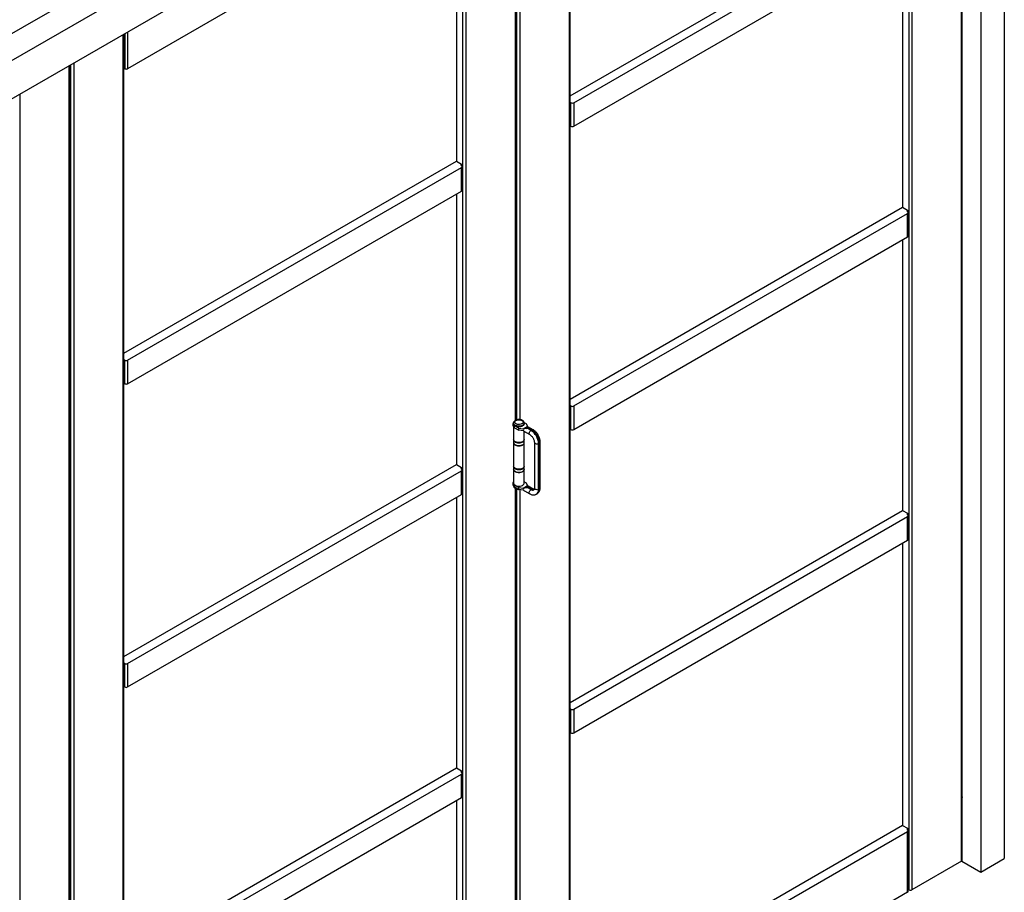
# Model space of a CAD drawing. Units: millimetres. Extents: x 16 to 837, y 4 to 585.
# Drawn here: x 128 to 187, y 443 to 496 of the extents above; entities that cross this region are included whole.
import ezdxf

# ---------------------------------------------------------------- set-up
doc = ezdxf.new("R2010")
doc.units = ezdxf.units.MM

msp = doc.modelspace()

# ---------------------------------------------------------------- linework, layer by layer
at = {"color": 7, "linetype": 'Continuous', "lineweight": 25}
for p, q in [((187.48237, 530.111), (49.101573, 450.2254663)), ((187.48237, 528.4779184), (49.101573, 448.5923847)), ((187.48237, 528.4779184), (187.48237, 445.3948908)), ((186.0681565, 527.6615103), (50.5157865, 449.4087928)), ((186.0681565, 527.6615103), (186.0681565, 444.5784827)), ((186.0681565, 525.334369), (50.5157865, 447.0816515)), ((184.8943535, 445.2376216), (184.8943535, 524.6567469)), ((184.9309651, 445.2886471), (184.9309651, 524.6778824)), ((181.7123729, 443.5027544), (181.7123729, 522.8198287)), ((181.8891496, 522.9218797), (181.8891496, 443.5027544)), ((161.1355656, 431.5219653), (161.1355656, 510.9410907)), ((161.1721773, 431.5729909), (161.1721773, 510.9622261)), ((154.6832162, 427.8991544), (154.6832162, 507.2162287)), ((154.8599929, 507.3182797), (154.8599929, 427.8991544)), ((154.5948279, 504.9500116), (134.3715739, 493.2753756)), ((154.2943075, 504.7765249), (154.2943075, 487.6596985)), ((161.1721773, 491.6302082), (181.3234642, 503.2632986)), ((161.4007307, 491.2110738), (181.6239846, 502.8857098)), ((157.8651968, 471.9553666), (157.8651968, 502.1594728)), ((157.9018084, 471.9727396), (157.9018084, 502.1420379)), ((157.9535851, 471.9901383), (157.9535851, 502.1240803)), ((158.1303618, 502.1109478), (158.1303618, 472.004241)), ((161.4007307, 489.7821274), (181.6239846, 501.4567634)), ((181.3234642, 501.2832767), (181.3234642, 484.8809235)), ((134.1064089, 415.9183653), (134.1064089, 495.3374906)), ((134.1430206, 415.9693908), (134.1430206, 495.3586261)), ((134.1947973, 495.3885161), (134.1947973, 493.2753756)), ((134.3715739, 495.4905671), (134.3715739, 493.2753756)), ((130.83604, 414.0304216), (130.83604, 493.4495469)), ((130.8726517, 414.0814471), (130.8726517, 493.4706823)), ((130.9244284, 414.1834981), (130.9244284, 493.5005724)), ((131.1012051, 493.6026234), (131.1012051, 414.1834981)), ((127.8308362, 491.7146796), (127.8308362, 412.2955543)), ((161.223954, 489.7821274), (161.223954, 491.2110738)), ((161.4007307, 491.2110738), (161.4007307, 489.7821274)), ((134.1430206, 476.0266082), (154.2943075, 487.6596985)), ((154.2943075, 487.6596985), (154.5948279, 487.4862118)), ((154.5948279, 487.4862118), (154.5948279, 487.3841608)), ((134.3715739, 475.6074738), (154.5948279, 487.2821098)), ((154.5948279, 485.8531634), (154.5948279, 487.2821098)), ((154.6314395, 485.9041889), (154.6314395, 487.3331353)), ((134.3715739, 474.1785274), (154.5948279, 485.8531634)), ((154.2943075, 485.6796766), (154.2943075, 469.2773235)), ((161.1721773, 473.2478332), (181.3234642, 484.8809235)), ((161.4007307, 472.8286988), (181.6239846, 484.5033348)), ((181.3234642, 484.8809235), (181.6239846, 484.7074368)), ((181.6239846, 484.7074368), (181.6239846, 484.6053858)), ((181.6239846, 483.0743884), (181.6239846, 484.5033348)), ((181.6605963, 483.1254139), (181.6605963, 484.5543603)), ((161.4007307, 471.3997524), (181.6239846, 483.0743884)), ((181.3234642, 482.9009016), (181.3234642, 466.4985485)), ((134.1947973, 474.1785274), (134.1947973, 475.6074738)), ((134.3715739, 475.6074738), (134.3715739, 474.1785274)), ((161.223954, 471.3997524), (161.223954, 472.8286988)), ((161.4007307, 472.8286988), (161.4007307, 471.3997524)), ((157.9018084, 471.9913211), (157.9198604, 471.9808999)), ((157.7164406, 471.7630337), (157.7164406, 471.6405526)), ((157.7523288, 471.7879709), (157.7523288, 471.7573506)), ((157.7523288, 471.5548504), (157.7523288, 470.7979151)), ((158.0731472, 471.4793972), (157.8116309, 471.6303674)), ((157.8116309, 471.5078862), (157.8116309, 471.6303674)), ((157.8116309, 471.5078862), (158.0731472, 471.3569161)), ((157.8474817, 471.6247058), (157.856322, 471.6196008)), ((158.0731472, 471.4793972), (158.3323893, 471.441996)), ((158.0731472, 471.3569161), (158.0731472, 471.4793972)), ((158.3323893, 471.3195149), (158.0731472, 471.3569161)), ((158.2983356, 471.6196008), (158.3071758, 471.6247058)), ((158.3323893, 471.441996), (158.5833442, 471.5868692)), ((158.4061691, 471.4510014), (158.3827898, 471.4432733)), ((158.3827898, 471.3036949), (158.4061691, 471.2876932)), ((158.3974236, 471.8228617), (158.5327666, 471.7447298)), ((158.4023288, 471.7573506), (158.4023288, 471.7879709)), ((158.4023288, 470.7979151), (158.4023288, 471.2903217)), ((158.617316, 471.5728939), (158.4061691, 471.4510014)), ((158.415889, 471.2818139), (158.4061691, 471.2876932)), ((158.4153473, 471.2821257), (158.7317766, 471.0994549)), ((158.5919734, 471.6079644), (158.5327666, 471.7447298)), ((158.5569046, 471.4708455), (158.6318005, 471.514082)), ((158.615199, 471.4624353), (158.5569046, 471.4708455)), ((158.8067705, 471.3518434), (158.615199, 471.4624353)), ((158.9347974, 471.3898849), (158.6186011, 471.5724211)), ((158.6318005, 471.514082), (158.8598035, 471.3824587)), ((158.8598035, 471.3824587), (158.8067705, 471.3518434)), ((157.7523288, 470.7775016), (157.7523288, 470.6141934)), ((158.4023288, 470.6141934), (158.4023288, 470.7775016)), ((157.7523288, 470.5937799), (157.7523288, 469.185247)), ((158.4023288, 469.185247), (158.4023288, 470.5937799)), ((159.0103239, 470.6169898), (159.0103239, 467.8407511)), ((159.3194229, 470.5863745), (159.2663899, 470.5557592)), ((159.2663899, 467.7795205), (159.2663899, 470.5557592)), ((159.3194229, 470.5863745), (159.3194229, 467.8101358)), ((159.3633569, 467.8713664), (159.3633569, 470.6476051)), ((134.1430206, 457.6442332), (154.2943075, 469.2773235)), ((134.3715739, 457.2250988), (154.5948279, 468.8997347)), ((154.2943075, 469.2773235), (154.5948279, 469.1038368)), ((154.5948279, 469.1038368), (154.5948279, 469.0017858)), ((154.5948279, 467.4707883), (154.5948279, 468.8997347)), ((154.6314395, 467.5218138), (154.6314395, 468.9507603)), ((157.7524713, 469.1703888), (157.7523288, 469.1648335)), ((157.7523288, 469.1648335), (157.7523288, 469.0015253)), ((157.7523288, 468.9811118), (157.7523288, 468.1543642)), ((158.4023288, 469.0015253), (158.4023288, 469.1648335)), ((158.4023288, 468.1543642), (158.4023288, 468.9811118)), ((157.7164406, 468.1702541), (157.7164406, 468.047773)), ((157.8116309, 468.0375878), (158.0731472, 467.8866176)), ((157.8116309, 468.0375878), (157.8116309, 467.9151067)), ((158.0731472, 467.7641365), (157.8116309, 467.9151067)), ((157.8651968, 437.6198254), (157.8651968, 467.8239317)), ((157.9018084, 437.6371984), (157.9018084, 467.8064968)), ((157.9535851, 437.748371), (157.9535851, 467.7885391)), ((158.0731472, 467.7641365), (158.0731472, 467.8866176)), ((158.0731472, 467.8866176), (158.3323893, 467.8492164)), ((158.3323893, 467.7267353), (158.0731472, 467.7641365)), ((158.1303618, 467.7558821), (158.1303618, 437.6686998)), ((158.3323893, 467.8492164), (158.5975544, 468.002293)), ((158.4061691, 467.8582218), (158.3827898, 467.8504937)), ((158.3827898, 467.7109153), (158.4061691, 467.6949136)), ((158.5327666, 468.1519503), (158.4023288, 468.2272504)), ((158.617316, 467.9801143), (158.4061691, 467.8582218)), ((158.4153442, 467.6893479), (158.7317766, 467.5066754)), ((158.5975544, 468.002293), (158.5327666, 468.1519503)), ((158.5787675, 467.8906871), (158.6318005, 467.9213024)), ((158.8067705, 467.7590638), (158.5787675, 467.8906871)), ((158.6101501, 467.981746), (158.617316, 467.9801143)), ((158.618422, 467.9797441), (158.617316, 467.9801143)), ((158.6184236, 467.979744), (158.6183681, 467.9797761)), ((158.9347974, 467.7971053), (158.6312188, 467.9723575)), ((158.8598035, 467.7896791), (158.6318005, 467.9213024)), ((158.8067705, 467.7590638), (158.8598035, 467.7896791)), ((159.3194229, 467.8101358), (159.2663899, 467.7795205)), ((134.3715739, 455.7961523), (154.5948279, 467.4707883)), ((154.2943075, 467.2973016), (154.2943075, 450.8949485)), ((159.1317441, 467.4819213), (159.1847771, 467.5125366)), ((161.1721773, 454.8654582), (181.3234642, 466.4985485)), ((181.3234642, 466.4985485), (181.6239846, 466.3250618)), ((161.4007307, 454.4463238), (181.6239846, 466.1209598)), ((181.6239846, 466.3250618), (181.6239846, 466.2230108)), ((181.6239846, 464.6920133), (181.6239846, 466.1209598)), ((181.6605963, 464.7430388), (181.6605963, 466.1719853)), ((161.4007307, 453.0173773), (181.6239846, 464.6920133)), ((181.3234642, 464.5185266), (181.3234642, 447.4017003)), ((134.1947973, 455.7961523), (134.1947973, 457.2250988)), ((134.3715739, 457.2250988), (134.3715739, 455.7961523)), ((161.223954, 453.0173773), (161.223954, 454.4463238)), ((161.4007307, 454.4463238), (161.4007307, 453.0173773)), ((134.1430206, 439.2618581), (154.2943075, 450.8949485)), ((134.3715739, 438.8427237), (154.5948279, 450.5173597)), ((154.2943075, 450.8949485), (154.5948279, 450.7214617)), ((154.5948279, 450.7214617), (154.5948279, 450.6194107)), ((154.5948279, 449.0884133), (154.5948279, 450.5173597)), ((154.6314395, 449.1394388), (154.6314395, 450.5683852)), ((134.3715739, 437.4137773), (154.5948279, 449.0884133)), ((154.2943075, 448.9149266), (154.2943075, 431.7981002)), ((181.3234642, 447.4017003), (161.1721773, 435.7686099)), ((181.3234642, 447.4017003), (181.6239846, 447.2282135)), ((181.6239846, 447.0241115), (161.4007307, 435.3494755)), ((181.6239846, 447.2282135), (181.6239846, 447.1261625)), ((181.6239846, 443.3496779), (181.6239846, 447.0241115)), ((181.6605963, 443.4007034), (181.6605963, 447.075137)), ((184.8943535, 445.2376216), (181.8891496, 443.5027544)), ((184.9089003, 445.2477071), (186.0681565, 444.5784827)), ((186.0681565, 444.5784827), (187.48237, 445.3948908)), ((181.6239846, 443.3496779), (161.4007307, 431.6750419)), ((181.7123729, 443.5027544), (181.6605963, 443.5326444))]:
    msp.add_line(p, q, dxfattribs=at)
at = {"color": 7, "linetype": 'Continuous', "lineweight": 25, "flags": 128}
for points in [[(158.2541055, 471.9512624), (158.2952439, 471.9199451), (158.3202206, 471.8833817), (158.327183, 471.8442841), (158.315615, 471.8055519), (158.2863743, 471.7700578), (158.2416297, 471.7404341), (158.1846996, 471.7188779), (158.1198064, 471.706988), (158.0517628, 471.7056461), (157.9856152, 471.7149518), (157.9262697, 471.734215), (157.8781275, 471.7620069), (157.8447592, 471.7962663), (157.8286395, 471.8344525), (157.8309639, 471.8737332), (157.8515601, 471.9111953), (157.8889005, 471.9440603), (157.9402158, 471.9698908), (158.0017001, 471.9867711), (158.0687935, 471.9934492), (158.1365199, 471.9894299), (158.1998563, 471.9750111), (158.2541055, 471.9512624)], [(158.4023288, 471.7573506), (158.3988973, 471.7301587), (158.3793667, 471.6880807), (158.3435532, 471.649737), (158.2933874, 471.6171949), (158.2315739, 471.5922085), (158.161445, 471.576125), (158.0867813, 471.5698114), (158.0116081, 471.5736082), (157.9399779, 471.5873105), (157.8757523, 471.6101797), (157.8223937, 471.6409829), (157.7827788, 471.6780596), (157.7590431, 471.7194108), (157.7523288, 471.7573506)], [(158.4023286, 471.7881452), (158.3988973, 471.760779), (158.3793667, 471.718701), (158.3435532, 471.6803573), (158.2933874, 471.6478151), (158.2315739, 471.6228288), (158.161445, 471.6067453), (158.0867813, 471.6004317), (158.0116081, 471.6042284), (157.9399779, 471.6179307), (157.8757523, 471.6408), (157.8223937, 471.6716032), (157.7827788, 471.7086799), (157.7590431, 471.7500311), (157.7523456, 471.7898793)], [(158.7313447, 471.0997071), (158.7149146, 471.1150944), (158.7023158, 471.1477933), (158.7023158, 471.1903305), (158.7149146, 471.2375756), (158.7385926, 471.28383), (158.7704938, 471.3235148), (158.8067705, 471.3518434)], [(158.4023288, 470.7979151), (158.398707, 470.7699835), (158.3787651, 470.7277773), (158.3424339, 470.6893846), (158.2916886, 470.6568928), (158.2292885, 470.6320684), (158.1586262, 470.6162614), (158.0835436, 470.6103309), (158.0081232, 470.6145996), (157.9364655, 470.6288353), (157.8724667, 470.652264), (157.8196064, 470.6836119), (157.7807587, 470.7211746), (157.7580357, 470.7629097), (157.7523288, 470.7979151)], [(157.7523706, 470.7744928), (157.7557603, 470.7503097), (157.7752908, 470.7082317), (157.8111044, 470.6698881), (157.8612701, 470.6373459), (157.9230837, 470.6123595), (157.9932126, 470.596276), (158.0678763, 470.5899625), (158.1430495, 470.5937592), (158.2146797, 470.6074615), (158.2789053, 470.6303307), (158.3322639, 470.6611339), (158.3718788, 470.6982106), (158.3956145, 470.7395618), (158.4023288, 470.7775016)], [(158.4023288, 470.7775016), (158.4021913, 470.7829584), (158.4020944, 470.7846258)], [(157.7523288, 470.6141934), (157.7557603, 470.5870015), (157.7752908, 470.5449235), (157.8111044, 470.5065799), (157.8612701, 470.4740377), (157.9230837, 470.4490514), (157.9932126, 470.4329679), (158.0678763, 470.4266543), (158.1430495, 470.430451), (158.2146797, 470.4441533), (158.2789053, 470.4670225), (158.3322639, 470.4978258), (158.3718788, 470.5349024), (158.3956145, 470.5762537), (158.4023288, 470.6141934)], [(157.7523288, 470.5937799), (157.7580357, 470.5587745), (157.7807587, 470.5170394), (157.8196064, 470.4794767), (157.8724667, 470.4481288), (157.9364655, 470.4247001), (158.0081232, 470.4104644), (158.0835436, 470.4061957), (158.1586262, 470.4121261), (158.2292885, 470.4279332), (158.2916886, 470.4527576), (158.3424339, 470.4852494), (158.3787651, 470.5236421), (158.398707, 470.5658483), (158.4023288, 470.5937799)], [(159.0103239, 470.6169727), (159.015435, 470.5945779), (159.0374511, 470.567322), (159.0742874, 470.5460569), (159.121501, 470.5333473), (159.1733972, 470.5307262), (159.2237166, 470.5385098), (159.2663899, 470.5557592)], [(158.4023288, 469.185247), (158.398707, 469.1573154), (158.3787651, 469.1151092), (158.3424339, 469.0767165), (158.2916886, 469.0442247), (158.2292885, 469.0194003), (158.1586262, 469.0035932), (158.0835436, 468.9976628), (158.0081232, 469.0019315), (157.9364655, 469.0161672), (157.8724667, 469.0395959), (157.8196064, 469.0709438), (157.7807587, 469.1085065), (157.7580357, 469.1502416), (157.7523288, 469.185247)], [(157.7523288, 469.1648335), (157.7527589, 469.1551841), (157.7653625, 469.1122337), (157.7947843, 469.0721189), (157.8394381, 469.0370024), (157.8969166, 469.0087773), (157.9641213, 468.9889652), (158.0374289, 468.9786343), (158.1128876, 468.9783414), (158.1864293, 468.9881023), (158.2540894, 469.0073908), (158.3122202, 469.0351672), (158.357688, 469.0699338), (158.3880416, 469.1098166), (158.4016445, 469.1526653), (158.4022951, 469.1675357)], [(157.7523288, 469.0015253), (157.7527589, 468.9918759), (157.7653625, 468.9489255), (157.7947843, 468.9088107), (157.8394381, 468.8736942), (157.8969166, 468.8454691), (157.9641213, 468.8256571), (158.0374289, 468.8153261), (158.1128876, 468.8150332), (158.1864293, 468.8247941), (158.2540894, 468.8440827), (158.3122202, 468.871859), (158.357688, 468.9066257), (158.3880416, 468.9465084), (158.4016445, 468.9893571), (158.4023288, 469.0015253)], [(158.4023288, 468.9811118), (158.398707, 468.9531802), (158.3787651, 468.910974), (158.3424339, 468.8725813), (158.2916886, 468.8400895), (158.2292885, 468.8152651), (158.1586262, 468.799458), (158.0835436, 468.7935276), (158.0081232, 468.7977963), (157.9364655, 468.812032), (157.8724667, 468.8354607), (157.8196064, 468.8668086), (157.7807587, 468.9043713), (157.7580357, 468.9461064), (157.7523288, 468.9811118)], [(157.7523288, 468.2559563), (157.7450731, 468.2472552), (157.7217641, 468.2040733), (157.7170335, 468.158926), (157.7311563, 468.114437), (157.7633117, 468.073192), (157.8116309, 468.0375878)], [(157.7523288, 468.1543642), (157.7580357, 468.1193588), (157.7807587, 468.0776237), (157.8196064, 468.0400611), (157.8724667, 468.0087132), (157.9364655, 467.9852844), (158.0081232, 467.9710487), (158.0835436, 467.96678), (158.1586262, 467.9727105), (158.2292885, 467.9885176), (158.2916886, 468.0133419), (158.3424339, 468.0458337), (158.3787651, 468.0842264), (158.398707, 468.1264326), (158.4023288, 468.1543642)], [(158.7317628, 467.5066833), (158.7149146, 467.5223149), (158.7023158, 467.5550137), (158.7023158, 467.5975509), (158.7149146, 467.644796), (158.7385926, 467.6910504), (158.7704938, 467.7307352), (158.8067705, 467.7590638)], [(159.2663899, 467.7795205), (159.2237166, 467.762271), (159.1733972, 467.7544874), (159.121501, 467.7571085), (159.0742874, 467.7698181), (159.0374511, 467.7910833), (159.015435, 467.8183391), (159.0103239, 467.8407511)]]:
    msp.add_lwpolyline(points, dxfattribs=at)
at = {"color": 7, "linetype": 'Continuous', "lineweight": 25}
for centre, radius, start, end in [((134.1162838, 493.1327404), 0.1628163, 61.169460206, 80.54842649), ((134.2831856, 493.4459645), 0.1921277, 242.609672237, 297.390327763), ((161.1454406, 491.0684386), 0.1628163, 61.169460205, 80.54842649), ((161.3123423, 491.3816627), 0.1921277, 242.609672237, 297.390327763), ((161.1454406, 489.6394922), 0.1628163, 61.169460206, 80.548426489), ((161.3123423, 489.9527163), 0.1921277, 242.609672237, 297.390327763), ((154.6141938, 487.4351863), 0.0545769, 110.783420799, 249.216579201), ((154.575462, 487.3331353), 0.0545769, 290.783420799, 69.216579201), ((154.5688824, 485.9104272), 0.0628674, 294.374658293, 354.305200749), ((181.6433505, 484.6564113), 0.0545769, 110.7834208, 249.2165792), ((181.6046187, 484.5543603), 0.0545769, 290.7834208, 69.2165792), ((181.5980391, 483.1316522), 0.0628674, 294.374658294, 354.305200749), ((134.1162838, 475.4648386), 0.1628163, 61.169460206, 80.548426489), ((134.2831856, 475.7780627), 0.1921277, 242.609672237, 297.390327763), ((134.1162838, 474.0358921), 0.1628163, 61.169460206, 80.54842649), ((134.2831856, 474.3491162), 0.1921277, 242.609672237, 297.390327763), ((161.1454406, 472.6860636), 0.1628163, 61.169460205, 80.54842649), ((161.3123423, 472.9992877), 0.1921277, 242.609672237, 297.390327763), ((157.85928, 471.760337), 0.1384289, 132.360542939, 249.866178545), ((157.873557, 471.6528028), 0.1575933, 184.458267, 246.861873958), ((158.0773288, 472.0411048), 0.4759303, 242.330674478, 297.669325522), ((158.27272, 470.5127864), 0.9945987, 2.476303705, 57.523696441), ((158.9032946, 471.325627), 0.0715634, 63.868338355, 127.42544555), ((158.3257499, 470.5433999), 0.9946019, 2.476398038, 57.523602108), ((161.1454406, 471.2571172), 0.1628163, 61.169460206, 80.54842649), ((161.3123423, 471.5703413), 0.1921277, 242.609672237, 297.390327763), ((159.292139, 470.6523267), 0.0713729, 292.474463837, 356.221899195), ((154.6141938, 469.0528113), 0.0545769, 110.783420799, 249.216579201), ((154.575462, 468.9507603), 0.0545769, 290.783420799, 69.216579201), ((157.873557, 468.0600232), 0.1575933, 184.458267, 246.861873958), ((158.0095175, 468.0981528), 0.2888882, 209.504055626, 266.976061929), ((158.0009843, 468.1494282), 0.3023099, 229.798616756, 250.126559264), ((158.9092964, 467.9021831), 0.1760531, 234.383449145, 294.295334207), ((158.9032764, 467.7330517), 0.0713902, 63.807793069, 127.51346067), ((158.9680022, 467.9486819), 0.1923248, 235.765384008, 279.670567481), ((158.9431226, 467.7469907), 0.3248999, 304.666277087, 5.746213913), ((159.003249, 467.7739264), 0.3182405, 304.778924432, 6.533255962), ((159.2921345, 467.8760927), 0.0713791, 292.476413648, 356.203445395), ((154.5688824, 467.5280521), 0.0628674, 294.374658293, 354.305200749), ((181.6433505, 466.2740363), 0.0545769, 110.7834208, 249.2165792), ((181.6046187, 466.1719853), 0.0545769, 290.783420799, 69.216579201), ((181.5980391, 464.7492771), 0.0628674, 294.374658294, 354.305200749), ((134.1162838, 457.0824635), 0.1628163, 61.169460206, 80.548426489), ((134.2831856, 457.3956876), 0.1921277, 242.609672237, 297.390327763), ((134.1162838, 455.6535171), 0.1628163, 61.169460206, 80.548426489), ((134.2831856, 455.9667412), 0.1921277, 242.609672237, 297.390327763), ((161.1454406, 454.3036885), 0.1628163, 61.169460205, 80.54842649), ((161.3123423, 454.6169126), 0.1921277, 242.609672237, 297.390327763), ((161.1454406, 452.8747421), 0.1628163, 61.169460206, 80.54842649), ((161.3123423, 453.1879662), 0.1921277, 242.609672237, 297.390327763), ((154.6141938, 450.6704362), 0.0545769, 110.783420799, 249.216579201), ((154.575462, 450.5683852), 0.0545769, 290.783420799, 69.216579201), ((184.3576494, 449.1031594), 0.582691, 349.708112078, 10.291887922), ((154.5688824, 449.1456771), 0.0628674, 294.374658293, 354.305200749), ((181.6433505, 447.177188), 0.0545769, 110.7834208, 249.2165792), ((181.6046187, 447.075137), 0.0545769, 290.783420799, 69.216579201), ((184.868408, 445.2948854), 0.0628674, 294.374658294, 354.305200749), ((181.5980391, 443.4069417), 0.0628674, 294.374658294, 354.305200749), ((181.8007613, 443.6733433), 0.1921277, 242.609672237, 297.390327763)]:
    msp.add_arc(centre, radius, start, end, dxfattribs=at)
for centre, major_axis, ratio, start_param, end_param in [((158.615199, 471.3399542), (0.2820266, -0.0497963), 0.4223286936, 2.6097667054, 3.8222809254), ((158.3323893, 471.5236501), (0.1109497, -0.0320138), 0.6928345331, 4.90970098, 5.3713782946), ((158.3323893, 471.2378608), (0.1109497, -0.0320138), 0.6928345331, 1.3064310117, 1.7681083264), ((158.5569046, 471.3075373), (0.2218994, -0.0640277), 0.6928345331, 1.7681083264, 2.4408886866), ((158.615199, 471.3399542), (0.2820266, -0.0497963), 0.4223286936, 1.6452274886, 2.427297672), ((158.5569046, 471.3891914), (0.2218994, -0.0640277), 0.6928345331, 4.2369206197, 4.5015841806), ((158.615199, 467.7471746), (0.2820266, -0.0497963), 0.4223286936, 2.6097667054, 3.8222809254), ((158.3323893, 467.9308705), (0.1109497, -0.0320138), 0.6928345331, 4.90970098, 5.3713782946), ((158.3323893, 467.6450812), (0.1109497, -0.0320138), 0.6928345331, 1.3064310117, 1.7681083264), ((158.5569046, 467.7964118), (0.2218994, -0.0640277), 0.6928345331, 4.2369206197, 4.5015841806), ((158.5975544, 468.083947), (-0.0184504, 0.104496), 0.205054267, 2.4307069161, 2.8923842308), ((158.6536635, 467.7706155), (-0.0369009, 0.208992), 0.205054267, 5.4666306454, 6.2450799299)]:
    msp.add_ellipse(centre, major_axis=major_axis, ratio=ratio, start_param=start_param, end_param=end_param, dxfattribs=at)
for points, knots in [([(158.2916024, 471.9549755), (158.2811931, 471.9605283), (158.2519178, 471.9761451), (158.1968855, 471.9944323), (158.1271416, 472.0065795), (158.0549087, 472.0084929), (157.9836031, 472.0002544), (157.916161, 471.9818458), (157.855518, 471.9532141), (157.8072099, 471.9161774), (157.7740379, 471.8729959), (157.7550391, 471.830802), (157.7544895, 471.8026563), (157.7542573, 471.7907659)], [0, 0, 0, 0, 0.0554413155, 0.1559239772, 0.256031594, 0.3558543568, 0.4559554052, 0.5569605349, 0.6597454643, 0.7648432395, 0.8539134604, 0.9382841388, 1, 1, 1, 1]), ([(158.4012584, 471.7880749), (158.400557, 471.8023197), (158.399046, 471.8330051), (158.3784162, 471.8767693), (158.3454158, 471.9176351), (158.3135986, 471.9420254), (158.293949, 471.953594), (158.2916024, 471.9549755)], [0, 0, 0, 0, 0.2084219816, 0.4489735502, 0.6940423435, 0.9634630241, 1, 1, 1, 1]), ([(158.4061691, 471.4510014), (158.4079554, 471.4518823), (158.4111565, 471.453461), (158.4144385, 471.4549471), (158.415889, 471.4556038)], [0, 0, 0, 0, 0.5580356113, 1, 1, 1, 1]), ([(158.5833442, 471.5868692), (158.5898256, 471.5834153), (158.602791, 471.5765061), (158.614005, 471.5733276), (158.6164109, 471.5730125), (158.617316, 471.5728939)], [0, 0, 0, 0, 0.3840472529, 0.7682615819, 1, 1, 1, 1]), ([(158.6164686, 471.5757999), (158.614674, 471.5771147), (158.6020252, 471.5863812), (158.5966156, 471.5979968), (158.5919734, 471.6079644)], [0, 0, 0, 0, 0.14188023, 1, 1, 1, 1]), ([(158.617316, 471.5728939), (158.6184737, 471.5721826), (158.6227364, 471.5695636), (158.6272546, 471.547834), (158.6307273, 471.522704), (158.6317854, 471.5142033), (158.6318005, 471.514082)], [0, 0, 0, 0, 0.2056067216, 0.7570836887, 0.9965340113, 1, 1, 1, 1]), ([(159.3633569, 470.6476051), (159.3629561, 470.6643422), (159.3618304, 470.7113499), (159.3499368, 470.791092), (159.3247896, 470.8856357), (159.2885399, 470.9792075), (159.2424479, 471.0697039), (159.1875263, 471.1551849), (159.1248839, 471.2338662), (159.0555061, 471.3037322), (158.9913229, 471.3553125), (158.9499957, 471.3805893), (158.9347974, 471.3898849)], [0, 0, 0, 0, 0.0606679762, 0.170391554, 0.2797579732, 0.3886830806, 0.4972680523, 0.6058565429, 0.7148128043, 0.8245307472, 0.9354703662, 1, 1, 1, 1]), ([(158.7317766, 471.0994549), (158.7394141, 471.0948015), (158.7617122, 471.0812154), (158.8014821, 471.0496536), (158.8486621, 471.0020295), (158.8935956, 470.9449986), (158.9336616, 470.8811715), (158.9667032, 470.8135836), (158.9911272, 470.7457469), (159.0056993, 470.6828388), (159.0100572, 470.6408575), (159.0102799, 470.620927), (159.0103239, 470.6169898)], [0, 0, 0, 0, 0.058368934, 0.1704115744, 0.2844295091, 0.4003783009, 0.5175630521, 0.6351654558, 0.7521678524, 0.8676664879, 0.9738584459, 1, 1, 1, 1]), ([(157.7529308, 470.6108198), (157.7544104, 470.5970606), (157.75748, 470.5685159), (157.7810684, 470.5282455), (157.8174157, 470.4914656), (157.8667991, 470.4603358), (157.9267756, 470.436203), (157.9942148, 470.4211953), (158.0508235, 470.4148105), (158.0834085, 470.4167793), (158.092198, 470.4173104)], [0, 0, 0, 0, 0.1220107664, 0.253121059, 0.3876538599, 0.5264588787, 0.6671631198, 0.8078036904, 0.9481567833, 1, 1, 1, 1]), ([(158.092198, 470.4173104), (158.1072727, 470.4176557), (158.1462941, 470.4185495), (158.2068458, 470.4306026), (158.270001, 470.451793), (158.323979, 470.4816025), (158.3665979, 470.5186262), (158.3930212, 470.5614669), (158.4043631, 470.595193), (158.4016614, 470.6127778), (158.4013281, 470.6149471)], [0, 0, 0, 0, 0.0927266476, 0.2400271054, 0.3878348847, 0.5365040579, 0.6861347977, 0.8350984134, 0.9796571803, 1, 1, 1, 1]), ([(157.7541195, 469.007977), (157.7537449, 468.9969787), (157.7528648, 468.9711453), (157.7700122, 468.9319991), (157.8007802, 468.8932694), (157.8451713, 468.8596284), (157.9010627, 468.832544), (157.9659492, 468.8132803), (158.0360115, 468.8037743), (158.0905842, 468.801615), (158.1196163, 468.8055736), (158.1253593, 468.8063567)], [0, 0, 0, 0, 0.08881981888, 0.20862529975, 0.32986354979, 0.45525911691, 0.5833618791, 0.71194153789, 0.84025411836, 0.96839996767, 1, 1, 1, 1]), ([(158.1253593, 468.8063567), (158.1431661, 468.8081244), (158.1846602, 468.8122435), (158.2449924, 468.8295316), (158.3031364, 468.8557369), (158.3507227, 468.8899754), (158.3841213, 468.9306699), (158.4017884, 468.9702219), (158.4007158, 468.9952559), (158.4003213, 469.0044638)], [0, 0, 0, 0, 0.1182684276, 0.2755939527, 0.4336927393, 0.5928424854, 0.7523695538, 0.9089172617, 1, 1, 1, 1]), ([(157.7564793, 467.9631697), (157.7585481, 467.9519485), (157.7635992, 467.9245507), (157.7880383, 467.8855278), (157.8252382, 467.8473664), (157.8748672, 467.8153315), (157.9351126, 467.7910855), (157.9975309, 467.7760288), (158.0396016, 467.7739401), (158.0577235, 467.7730404)], [0, 0, 0, 0, 0.09819606068, 0.23975625573, 0.38696112732, 0.54388624576, 0.70826733362, 0.87433646188, 1, 1, 1, 1]), ([(158.4061691, 467.8582218), (158.4282347, 467.8670562), (158.4810752, 467.8882119), (158.543174, 467.8921436), (158.5785572, 467.8906957), (158.5787675, 467.8906871)], [0, 0, 0, 0, 0.4161396423, 0.9965303733, 1, 1, 1, 1]), ([(158.415889, 467.6890343), (158.4140463, 467.6901073), (158.4107673, 467.6920167), (158.4075698, 467.6940312), (158.4061691, 467.6949136)], [0, 0, 0, 0, 0.561965454, 1, 1, 1, 1]), ([(158.6596282, 467.9192344), (158.6505664, 467.9200604), (158.6412945, 467.9209054), (158.6320108, 467.9212936), (158.6318005, 467.9213024)], [0, 0, 0, 0, 0.97734966683, 1, 1, 1, 1]), ([(158.9998776, 467.7714474), (158.9929521, 467.7728524), (158.9771912, 467.7760498), (158.9524312, 467.7871074), (158.9369784, 467.7958688), (158.9347974, 467.7971053)], [0, 0, 0, 0, 0.4023516614, 0.91564950004, 1, 1, 1, 1]), ([(159.0103239, 467.8407511), (159.0101153, 467.8324092), (159.0095135, 467.8083478), (159.0034302, 467.7770975), (158.9934775, 467.7536807), (158.9857219, 467.7442285), (158.9830527, 467.7427271), (158.9818036, 467.7420245)], [0, 0, 0, 0, 0.11822385234, 0.34100701734, 0.56461207543, 0.79625897739, 1, 1, 1, 1]), ([(159.1820088, 467.5120504), (159.1849115, 467.5133395), (159.2093774, 467.5242044), (159.2478219, 467.5580212), (159.2940164, 467.6114318), (159.3284278, 467.6754252), (159.3518271, 467.7476801), (159.3621256, 467.8141962), (159.3630428, 467.8567844), (159.3633569, 467.8713664)], [0, 0, 0, 0, 0.0231400671, 0.1950384086, 0.3649213759, 0.5371332394, 0.7157075357, 0.902659871, 1, 1, 1, 1]), ([(158.7317766, 467.5066754), (158.746427, 467.4986906), (158.7880305, 467.4760156), (158.8554659, 467.4514563), (158.9324692, 467.4374138), (159.0039788, 467.438451), (159.0697548, 467.4512384), (159.1078355, 467.4707723), (159.1256367, 467.4799037)], [0, 0, 0, 0, 0.1139752424, 0.3236622991, 0.5068266658, 0.6819937177, 0.8513440586, 1, 1, 1, 1])]:
    msp.add_open_spline(points, degree=3, knots=knots, dxfattribs=at)

doc.saveas('drawing.dxf')
